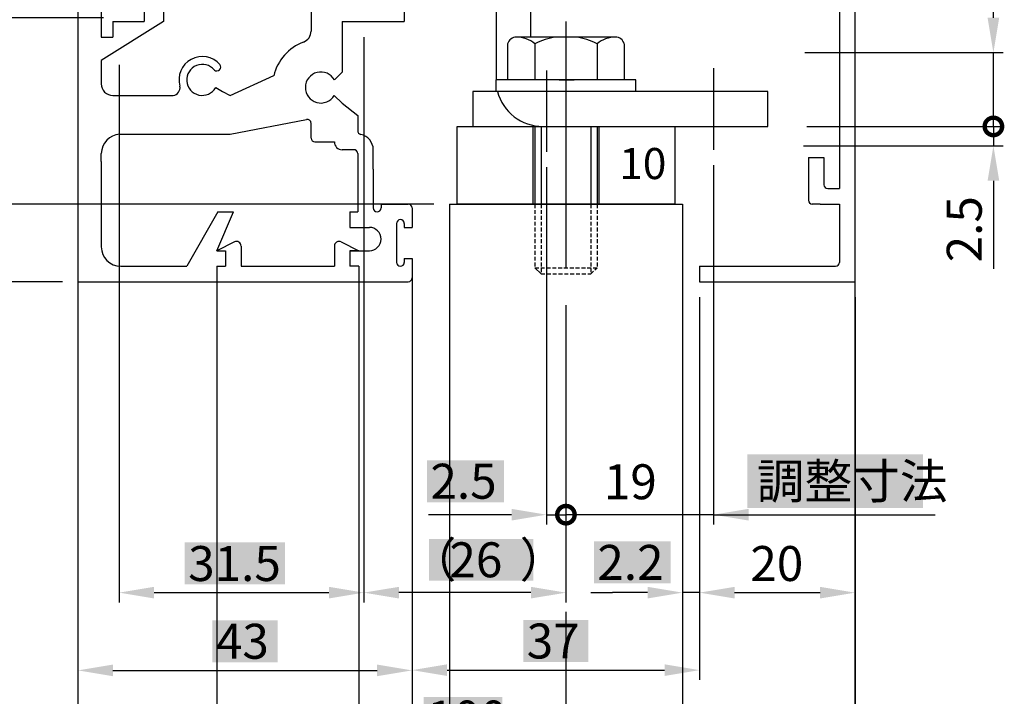
# Model space of a CAD drawing. Extents: x 379 to 1183, y -470 to 106.
# Drawn here: x 487 to 614, y -185 to -98 of the extents above; entities that cross this region are included whole.
import ezdxf

# ---------------------------------------------------------------- set-up
doc = ezdxf.new("R2010")
doc.units = 0
doc.header["$PDMODE"] = 3
doc.header["$PDSIZE"] = -100
for name, pattern in [('CENTER', [50.8, 31.75, -6.35, 6.35, -6.35]), ('DASHED', [0.75, 0.5, -0.25]), ('DASHEDX2', [38.1, 25.4, -12.7])]:
    doc.linetypes.add(name, pattern=pattern)
doc.layers.get('0').update_dxf_attribs({"linetype": 'CONTINUOUS'})
doc.layers.get('DEFPOINTS').update_dxf_attribs({"linetype": 'CONTINUOUS'})
for name, color, linetype in [('HASEN', 3, 'DASHEDX2'), ('MOJI', 7, 'CONTINUOUS'), ('SAKUZU', 7, 'CONTINUOUS'), ('SAKUZU1', 7, 'CONTINUOUS'), ('SUNPOSEN', 6, 'CONTINUOUS'), ('SUNPOUSEN', 6, 'CONTINUOUS'), ('TYUSINSEN', 5, 'CENTER'), ('ボルト', 4, 'CONTINUOUS'), ('作図１', 7, 'CONTINUOUS'), ('竪枠', 7, 'CONTINUOUS')]:
    doc.layers.add(name, color=color, linetype=linetype)
doc.styles.get("Standard").update_dxf_attribs({"font": 'txt.shx', "bigfont": 'KELF1-K.shx'})
doc.dimstyles.get("Standard").update_dxf_attribs({"dimtxt": 2.5, "dimasz": 2.5, "dimexe": 1.25, "dimexo": 0.625, "dimtad": 1, "dimcen": 2.5, "dimazin": 3, "dimtfac": 1, "dimtmove": 0, "dimatfit": 3})

# ---------------------------------------------------------------- blocks, each defined once
blk = doc.blocks.new('_DOTSMALL')
at = {"color": 0, "linetype": 'BYBLOCK', "const_width": 0.5}
blk.add_lwpolyline([(-0.0625, 0, 1), (0.0625, 0, 1)], format="xyb", close=True, dxfattribs=at)
blk = doc.blocks.new('*D872')
at = {"layer": 'DEFPOINTS', "color": 0}
for p in [(576.7, -114.76), (557.7, -132.76), (557.7, -161.76)]:
    blk.add_point(p, dxfattribs=at)
at = {"layer": 'SUNPOUSEN', "color": 7}
for p, q in [((576.7, -116.76), (576.7, -163.01)), ((557.7, -134.76), (557.7, -163.01)), ((576.7, -161.76), (557.7, -161.76)), ((581.2, -161.76), (585.7, -161.76))]:
    blk.add_line(p, q, dxfattribs=at)
blk.add_solid([(581.2, -161.01), (581.2, -162.51), (576.7, -161.76)], dxfattribs=at)
at = {"layer": 'SUNPOUSEN', "color": 7, "xscale": 4.5, "yscale": 4.5, "zscale": 4.5}
blk.add_blockref('_DOTSMALL', (557.7, -161.76), dxfattribs=at)
at = {"layer": 'SUNPOUSEN', "color": 7, "linetype": 'CONTINUOUS'}
blk.add_text('19', height=4.5, dxfattribs=at).set_placement((562.58, -159.77))
blk = doc.blocks.new('*D877')
at = {"layer": 'DEFPOINTS', "color": 0}
for p in [(454.33, -97.76), (500.2, -97.76), (494.9, -131.76)]:
    blk.add_point(p, dxfattribs=at)
at = {"layer": 'SUNPOUSEN', "color": 7, "linetype": 'BYBLOCK'}
for p, q in [((498.2, -97.76), (453.08, -97.76)), ((454.33, -127.26), (454.33, -102.26)), ((492.9, -131.76), (453.08, -131.76))]:
    blk.add_line(p, q, dxfattribs=at)
at = {"layer": 'SUNPOUSEN', "color": 7}
for points in [[(455.08, -102.26), (453.58, -102.26), (454.33, -97.76)], [(453.58, -127.26), (455.08, -127.26), (454.33, -131.76)]]:
    blk.add_solid(points, dxfattribs=at)
at = {"layer": 'SUNPOUSEN', "color": 7, "linetype": 'CONTINUOUS'}
blk.add_text('34', height=4.5, rotation=90, dxfattribs=at).set_placement((453.53, -118.51))
blk = doc.blocks.new('*D881')
at = {"layer": 'DEFPOINTS', "color": 0}
for p in [(586.7, -111.76), (586.28, -114.26), (612.71, -114.26)]:
    blk.add_point(p, dxfattribs=at)
at = {"layer": 'SUNPOUSEN', "color": 7}
for p, q in [((588.7, -111.76), (613.96, -111.76)), ((612.71, -111.76), (612.71, -114.26)), ((588.28, -114.26), (613.96, -114.26)), ((612.71, -118.76), (612.71, -123.26))]:
    blk.add_line(p, q, dxfattribs=at)
blk.add_solid([(613.46, -118.76), (611.96, -118.76), (612.71, -114.26)], dxfattribs=at)
at = {"layer": 'SUNPOUSEN', "color": 7, "xscale": 4.5, "yscale": 4.5, "zscale": 4.5, "rotation": 270}
blk.add_blockref('_DOTSMALL', (612.71, -111.76), dxfattribs=at)
at = {"layer": 'SUNPOUSEN', "color": 7, "linetype": 'CONTINUOUS'}
blk.add_text('2.5', height=4.5, rotation=90, dxfattribs=at).set_placement((611.21, -129.26))
blk = doc.blocks.new('*X1029')
at = {"layer": 'SUNPOUSEN', "color": 18}
blk.add_solid([(561.29, -165.21), (571.19, -165.21), (561.29, -170.61), (571.19, -170.61)], dxfattribs=at)
at = {"layer": 'SUNPOUSEN', "color": 7, "linetype": 'CONTINUOUS'}
blk.add_text('2.2', height=4.5, dxfattribs=at).set_placement((561.74, -170.16))
blk = doc.blocks.new('*D887')
at = {"layer": 'DEFPOINTS', "color": 0}
for p in [(572.7, -124.49), (574.9, -131.76), (572.7, -171.8)]:
    blk.add_point(p, dxfattribs=at)
at = {"layer": 'SUNPOUSEN', "color": 7}
for p, q in [((572.7, -126.49), (572.7, -173.05)), ((574.9, -133.76), (574.9, -173.05)), ((568.2, -171.8), (563.7, -171.8)), ((574.9, -171.8), (572.7, -171.8))]:
    blk.add_line(p, q, dxfattribs=at)
blk.add_solid([(568.2, -172.55), (568.2, -171.05), (572.7, -171.8)], dxfattribs=at)
blk.add_blockref('*X1029', (0, 0), dxfattribs=at)
blk = doc.blocks.new('*X1030')
at = {"layer": 'SUNPOUSEN', "color": 18}
blk.add_solid([(539.81, -154.75), (549.71, -154.75), (539.81, -160.15), (549.71, -160.15)], dxfattribs=at)
at = {"layer": 'SUNPOUSEN', "color": 7, "linetype": 'CONTINUOUS'}
blk.add_text('2.5', height=4.5, dxfattribs=at).set_placement((540.26, -159.7))
blk = doc.blocks.new('*D890')
at = {"layer": 'DEFPOINTS', "color": 0}
for p in [(555.2, -115.02), (557.7, -132.76), (557.7, -161.76)]:
    blk.add_point(p, dxfattribs=at)
at = {"layer": 'SUNPOUSEN', "color": 7}
for p, q in [((555.2, -117.02), (555.2, -163.01)), ((557.7, -134.76), (557.7, -163.01)), ((550.7, -161.76), (546.2, -161.76)), ((555.2, -161.76), (557.7, -161.76))]:
    blk.add_line(p, q, dxfattribs=at)
blk.add_solid([(550.7, -162.51), (550.7, -161.01), (555.2, -161.76)], dxfattribs=at)
blk.add_blockref('*X1030', (0, 0), dxfattribs=at)
at = {"layer": 'SUNPOUSEN', "color": 7, "xscale": 4.5, "yscale": 4.5, "zscale": 4.5, "rotation": 180}
blk.add_blockref('_DOTSMALL', (557.7, -161.76), dxfattribs=at)
blk = doc.blocks.new('*X1031')
at = {"layer": 'SUNPOUSEN', "color": 18}
blk.add_solid([(539.41, -185.25), (549.5, -185.25), (539.41, -190.65), (549.5, -190.65)], dxfattribs=at)
at = {"layer": 'SUNPOUSEN', "color": 7, "linetype": 'CONTINUOUS'}
blk.add_text('100', height=4.5, dxfattribs=at).set_placement((539.86, -190.2))
blk = doc.blocks.new('*D891')
at = {"layer": 'DEFPOINTS', "color": 0}
for p in [(494.9, -131.76), (594.9, -160.7), (494.9, -191.82)]:
    blk.add_point(p, dxfattribs=at)
at = {"layer": 'SUNPOUSEN', "color": 7}
for p, q in [((494.9, -133.76), (494.9, -193.07)), ((594.9, -162.7), (594.9, -193.07)), ((590.4, -191.82), (499.4, -191.82))]:
    blk.add_line(p, q, dxfattribs=at)
for points in [[(499.4, -191.07), (499.4, -192.57), (494.9, -191.82)], [(590.4, -192.57), (590.4, -191.07), (594.9, -191.82)]]:
    blk.add_solid(points, dxfattribs=at)
blk.add_blockref('*X1031', (0, 0), dxfattribs=at)
blk = doc.blocks.new('*X1032')
at = {"layer": 'SUNPOUSEN', "color": 18}
blk.add_solid([(552.2, -175.33), (560.6, -175.33), (552.2, -180.73), (560.6, -180.73)], dxfattribs=at)
at = {"layer": 'SUNPOUSEN', "color": 7, "linetype": 'CONTINUOUS'}
blk.add_text('37', height=4.5, dxfattribs=at).set_placement((552.65, -180.28))
blk = doc.blocks.new('*D892')
at = {"layer": 'DEFPOINTS', "color": 0}
for p in [(537.9, -131.26), (574.9, -131.76), (574.9, -181.78)]:
    blk.add_point(p, dxfattribs=at)
at = {"layer": 'SUNPOUSEN', "color": 7}
for p, q in [((537.9, -133.26), (537.9, -183.03)), ((574.9, -133.76), (574.9, -183.03)), ((542.4, -181.78), (570.4, -181.78))]:
    blk.add_line(p, q, dxfattribs=at)
for points in [[(542.4, -181.03), (542.4, -182.53), (537.9, -181.78)], [(570.4, -182.53), (570.4, -181.03), (574.9, -181.78)]]:
    blk.add_solid(points, dxfattribs=at)
blk.add_blockref('*X1032', (0, 0), dxfattribs=at)
blk = doc.blocks.new('*X1038')
at = {"layer": 'SUNPOUSEN', "color": 18}
blk.add_solid([(540.07, -164.87), (553.49, -164.87), (540.07, -170.27), (553.49, -170.27)], dxfattribs=at)
at = {"layer": 'SUNPOUSEN', "color": 7, "linetype": 'CONTINUOUS'}
for s, p in [('（', (537.47, -169.82)), ('）', (551.73, -169.82)), ('26', (542.7, -169.82))]:
    blk.add_text(s, height=4.5, dxfattribs=at).set_placement(p)
blk = doc.blocks.new('*D898')
at = {"layer": 'DEFPOINTS', "color": 0}
for p in [(531.7, -98.26), (557.7, -132.76), (531.7, -171.8)]:
    blk.add_point(p, dxfattribs=at)
at = {"layer": 'SUNPOUSEN', "color": 7}
for p, q in [((531.7, -100.26), (531.7, -173.05)), ((557.7, -134.76), (557.7, -173.05)), ((553.2, -171.8), (536.2, -171.8))]:
    blk.add_line(p, q, dxfattribs=at)
for points in [[(536.2, -171.05), (536.2, -172.55), (531.7, -171.8)], [(553.2, -172.55), (553.2, -171.05), (557.7, -171.8)]]:
    blk.add_solid(points, dxfattribs=at)
blk.add_blockref('*X1038', (0, 0), dxfattribs=at)
blk = doc.blocks.new('*D899')
at = {"layer": 'DEFPOINTS', "color": 0}
for p in [(574.9, -131.76), (594.9, -131.76), (594.9, -171.8)]:
    blk.add_point(p, dxfattribs=at)
at = {"layer": 'SUNPOUSEN', "color": 7}
for p, q in [((574.9, -133.76), (574.9, -173.05)), ((594.9, -133.76), (594.9, -173.05)), ((579.4, -171.8), (590.4, -171.8))]:
    blk.add_line(p, q, dxfattribs=at)
for points in [[(579.4, -171.05), (579.4, -172.55), (574.9, -171.8)], [(590.4, -172.55), (590.4, -171.05), (594.9, -171.8)]]:
    blk.add_solid(points, dxfattribs=at)
at = {"layer": 'SUNPOUSEN', "color": 7, "linetype": 'CONTINUOUS'}
blk.add_text('20', height=4.5, dxfattribs=at).set_placement((581.43, -170.3))
blk = doc.blocks.new('*X1012')
at = {"layer": 'SUNPOUSEN', "color": 18}
blk.add_solid([(581.06, -153.98), (603.65, -153.98), (581.06, -160.89), (603.65, -160.89)], dxfattribs=at)
at = {"layer": 'SUNPOUSEN', "color": 7, "linetype": 'CONTINUOUS'}
blk.add_text('調整寸法', height=4.5, dxfattribs=at).set_placement((582.26, -159.69))
blk = doc.blocks.new('*D904')
at = {"layer": 'DEFPOINTS', "color": 0}
for p in [(464.63, -121.76), (542.7, -121.76), (491.82, -131.76)]:
    blk.add_point(p, dxfattribs=at)
at = {"layer": 'SUNPOUSEN', "color": 7, "linetype": 'BYBLOCK'}
for p, q in [((464.63, -117.26), (464.63, -112.76)), ((540.7, -121.76), (463.38, -121.76)), ((464.63, -131.76), (464.63, -121.76)), ((489.82, -131.76), (463.38, -131.76)), ((464.63, -136.26), (464.63, -140.76))]:
    blk.add_line(p, q, dxfattribs=at)
at = {"layer": 'SUNPOUSEN', "color": 7}
for points in [[(463.88, -117.26), (465.38, -117.26), (464.63, -121.76)], [(465.38, -136.26), (463.88, -136.26), (464.63, -131.76)]]:
    blk.add_solid(points, dxfattribs=at)
at = {"layer": 'SUNPOUSEN', "color": 7, "linetype": 'CONTINUOUS'}
blk.add_text('10', height=4.5, rotation=90, dxfattribs=at).set_placement((463.13, -129.48))
blk = doc.blocks.new('*D921')
at = {"layer": 'DEFPOINTS', "color": 0}
for p in [(494.9, 38.24), (431.77, -131.76), (434.02, -131.76)]:
    blk.add_point(p, dxfattribs=at)
at = {"layer": 'SUNPOUSEN', "color": 7, "linetype": 'BYBLOCK'}
for p, q in [((492.9, 38.24), (432.77, 38.24)), ((434.02, 33.74), (434.02, -127.26)), ((433.77, -131.76), (435.27, -131.76))]:
    blk.add_line(p, q, dxfattribs=at)
at = {"layer": 'SUNPOUSEN', "color": 7}
for points in [[(434.77, 33.74), (433.27, 33.74), (434.02, 38.24)], [(433.27, -127.26), (434.77, -127.26), (434.02, -131.76)]]:
    blk.add_solid(points, dxfattribs=at)
at = {"layer": 'SUNPOUSEN', "color": 7, "linetype": 'CONTINUOUS'}
blk.add_text('170', height=4.5, rotation=90, dxfattribs=at).set_placement((432.52, -51.73))
blk = doc.blocks.new('*D927')
at = {"layer": 'DEFPOINTS', "color": 0}
for p in [(498.69, 63.74), (424.62, -350.73), (498.69, -350.73)]:
    blk.add_point(p, dxfattribs=at)
at = {"layer": 'SUNPOUSEN', "color": 7}
blk.add_line((424.62, 59.24), (424.62, -346.23), dxfattribs=at)
for points in [[(425.37, 59.24), (423.87, 59.24), (424.62, 63.74)], [(423.87, -346.23), (425.37, -346.23), (424.62, -350.73)]]:
    blk.add_solid(points, dxfattribs=at)
at = {"layer": 'SUNPOUSEN', "color": 7, "linetype": 'CONTINUOUS'}
blk.add_text('H', height=4.5, rotation=90, dxfattribs=at).set_placement((422.62, -242.72))
blk = doc.blocks.new('*D928')
at = {"layer": 'DEFPOINTS', "color": 0}
for p in [(494.9, -131.76), (434, -350.73), (494.9, -350.73)]:
    blk.add_point(p, dxfattribs=at)
at = {"layer": 'SUNPOUSEN', "color": 7, "linetype": 'BYBLOCK'}
for p, q in [((492.9, -131.76), (432.75, -131.76)), ((434, -136.26), (434, -346.23)), ((492.9, -350.73), (432.75, -350.73))]:
    blk.add_line(p, q, dxfattribs=at)
at = {"layer": 'SUNPOUSEN', "color": 7}
for points in [[(434.75, -136.26), (433.25, -136.26), (434, -131.76)], [(433.25, -346.23), (434.75, -346.23), (434, -350.73)]]:
    blk.add_solid(points, dxfattribs=at)
at = {"layer": 'SUNPOUSEN', "color": 7, "linetype": 'CONTINUOUS'}
blk.add_text('H=DH', height=4.5, rotation=90, dxfattribs=at).set_placement((432.5, -249.5))
blk = doc.blocks.new('*D929')
at = {"layer": 'DEFPOINTS', "color": 0}
for p in [(542.7, -121.76), (444.14, -340.73), (542.7, -340.73)]:
    blk.add_point(p, dxfattribs=at)
at = {"layer": 'SUNPOUSEN', "color": 7, "linetype": 'BYBLOCK'}
for p, q in [((540.7, -121.76), (442.89, -121.76)), ((444.14, -126.26), (444.14, -336.23)), ((540.7, -340.73), (442.89, -340.73))]:
    blk.add_line(p, q, dxfattribs=at)
at = {"layer": 'SUNPOUSEN', "color": 7}
for points in [[(444.89, -126.26), (443.39, -126.26), (444.14, -121.76)], [(443.39, -336.23), (444.89, -336.23), (444.14, -340.73)]]:
    blk.add_solid(points, dxfattribs=at)
at = {"layer": 'SUNPOUSEN', "color": 7, "linetype": 'CONTINUOUS'}
blk.add_text('DH=H', height=4.5, rotation=90, dxfattribs=at).set_placement((442.64, -249.53))
blk = doc.blocks.new('*D942')
at = {"layer": 'DEFPOINTS', "color": 0}
for p in [(586.43, -102.26), (612.71, -102.26), (586.7, -111.76)]:
    blk.add_point(p, dxfattribs=at)
at = {"layer": 'SUNPOUSEN', "color": 7}
for p, q in [((612.71, -97.76), (612.71, -93.26)), ((588.43, -102.26), (613.96, -102.26)), ((612.71, -111.76), (612.71, -102.26)), ((588.7, -111.76), (613.96, -111.76))]:
    blk.add_line(p, q, dxfattribs=at)
blk.add_solid([(611.96, -97.76), (613.46, -97.76), (612.71, -102.26)], dxfattribs=at)
at = {"layer": 'SUNPOUSEN', "color": 7, "xscale": 4.5, "yscale": 4.5, "zscale": 4.5, "rotation": 90}
blk.add_blockref('_DOTSMALL', (612.71, -111.76), dxfattribs=at)
at = {"layer": 'SUNPOUSEN', "color": 7, "linetype": 'CONTINUOUS'}
blk.add_text('9.5 調整寸法', height=4.5, rotation=90, dxfattribs=at).set_placement((611.09, -96.8))
blk = doc.blocks.new('*X1060')
at = {"layer": 'SUNPOUSEN', "color": 18}
blk.add_solid([(508.63, -165.34), (521.53, -165.34), (508.63, -170.75), (521.53, -170.75)], dxfattribs=at)
at = {"layer": 'SUNPOUSEN', "color": 7, "linetype": 'CONTINUOUS'}
blk.add_text('31.5', height=4.5, dxfattribs=at).set_placement((509.08, -170.3))
blk = doc.blocks.new('*D943')
at = {"layer": 'DEFPOINTS', "color": 0}
for p in [(531.7, -98.26), (500.2, -101.83), (531.7, -171.8)]:
    blk.add_point(p, dxfattribs=at)
at = {"layer": 'SUNPOUSEN', "color": 7}
for p, q in [((531.7, -100.26), (531.7, -173.05)), ((500.2, -103.83), (500.2, -173.05)), ((504.7, -171.8), (527.2, -171.8))]:
    blk.add_line(p, q, dxfattribs=at)
for points in [[(504.7, -171.05), (504.7, -172.55), (500.2, -171.8)], [(527.2, -172.55), (527.2, -171.05), (531.7, -171.8)]]:
    blk.add_solid(points, dxfattribs=at)
blk.add_blockref('*X1060', (0, 0), dxfattribs=at)
blk = doc.blocks.new('*X1061')
at = {"layer": 'SUNPOUSEN', "color": 18}
blk.add_solid([(512.2, -175.36), (520.6, -175.36), (512.2, -180.76), (520.6, -180.76)], dxfattribs=at)
at = {"layer": 'SUNPOUSEN', "color": 7, "linetype": 'CONTINUOUS'}
blk.add_text('43', height=4.5, dxfattribs=at).set_placement((512.65, -180.31))
blk = doc.blocks.new('*D944')
at = {"layer": 'DEFPOINTS', "color": 0}
for p in [(494.9, -131.76), (537.9, -131.26), (537.9, -181.81)]:
    blk.add_point(p, dxfattribs=at)
at = {"layer": 'SUNPOUSEN', "color": 7}
for p, q in [((494.9, -133.76), (494.9, -183.06)), ((537.9, -133.26), (537.9, -183.06)), ((499.4, -181.81), (533.4, -181.81))]:
    blk.add_line(p, q, dxfattribs=at)
for points in [[(499.4, -181.06), (499.4, -182.56), (494.9, -181.81)], [(533.4, -182.56), (533.4, -181.06), (537.9, -181.81)]]:
    blk.add_solid(points, dxfattribs=at)
blk.add_blockref('*X1061', (0, 0), dxfattribs=at)

msp = doc.modelspace()

# ---------------------------------------------------------------- linework, layer by layer
at = {"layer": 'HASEN', "color": 7}
msp.add_arc((554.699, -105.763), 6, 194.47751, 270, dxfattribs=at)
at = {"layer": 'SAKUZU', "color": 7}
for p, q in [((548.699, -64.763), (548.699, -105.763)), ((553.199, -100.263), (553.199, -90.762)), ((583.699, -107.263), (545.699, -107.263)), ((583.699, -107.263), (554.699, -107.263)), ((583.699, -111.763), (583.699, -107.263)), ((545.699, -111.763), (583.699, -111.763)), ((552.699, -111.763), (583.699, -111.763))]:
    msp.add_line(p, q, dxfattribs=at)
at = {"layer": 'SAKUZU', "color": 7, "linetype": 'CONTINUOUS'}
msp.add_line((545.699, -107.263), (545.699, -111.763), dxfattribs=at)
at = {"layer": 'SAKUZU1', "color": 7}
for p, q in [((542.699, -121.763), (542.699, -203.764)), ((542.699, -121.763), (572.699, -121.763)), ((572.699, -121.763), (572.699, -203.764)), ((494.899, -131.763), (494.899, -229.252)), ((531.042, -131.763), (531.042, -229.252)), ((537.899, -130.912), (537.899, -229.252)), ((594.899, -131.763), (594.899, -229.252))]:
    msp.add_line(p, q, dxfattribs=at)
at = {"layer": 'SUNPOSEN', "color": 7}
msp.add_line((612.708, -121.011), (612.708, -130.083), dxfattribs=at)
at = {"layer": 'SUNPOUSEN', "color": 7}
for p, q in [((525.05, -121.763), (442.062, -121.763)), ((571.699, -121.763), (543.699, -121.763)), ((491.815, -131.763), (431.748, -131.763)), ((546.199, -161.762), (540.022, -161.762)), ((576.699, -161.761), (605.216, -161.761)), ((563.699, -171.804), (560.898, -171.804))]:
    msp.add_line(p, q, dxfattribs=at)
at = {"layer": 'TYUSINSEN', "color": 7}
for p, q in [((557.699, -98.263), (557.699, -132.763)), ((555.199, -104.577), (555.199, -115.018)), ((576.699, -104.263), (576.699, -114.763)), ((557.699, -174.263), (557.699, -229.252))]:
    msp.add_line(p, q, dxfattribs=at)
at = {"layer": 'ボルト', "color": 7}
for p, q in [((550.194, -101.121), (550.194, -105.763)), ((564.072, -100.263), (551.327, -100.263)), ((553.699, -101.121), (553.699, -105.763)), ((558.999, -100.263), (556.399, -100.263)), ((561.699, -101.121), (561.699, -105.763)), ((565.205, -101.121), (565.205, -105.763)), ((566.699, -105.763), (548.699, -105.763)), ((548.699, -107.263), (548.699, -105.763)), ((556.828, -105.763), (558.778, -105.763)), ((566.699, -107.263), (566.699, -105.763)), ((566.699, -107.263), (548.699, -107.263)), ((553.699, -111.764), (553.699, -121.764)), ((554.499, -111.764), (554.499, -121.764)), ((560.899, -111.764), (560.899, -121.764)), ((561.699, -111.764), (561.699, -121.764)), ((554.499, -130.763), (553.699, -129.963))]:
    msp.add_line(p, q, dxfattribs=at)
at = {"layer": 'ボルト', "color": 7, "linetype": 'DASHED'}
for p, q in [((553.699, -121.786), (553.699, -129.963)), ((554.499, -121.786), (554.499, -130.763)), ((560.899, -121.786), (560.899, -130.763)), ((561.699, -121.786), (561.699, -129.963)), ((553.699, -129.963), (561.699, -129.963)), ((560.899, -130.763), (561.699, -129.963)), ((554.499, -130.763), (560.899, -130.763))]:
    msp.add_line(p, q, dxfattribs=at)
at = {"layer": 'ボルト', "color": 7}
for centre, radius, start, end in [((551.324, -101.437), 1.174, 90.11828, 164.38543), ((551.343, -103.927), 3.664, 49.98167, 90.25617), ((557.28, -107.711), 7.5, 96.74217, 118.51443), ((558.119, -107.711), 7.5, 61.48557, 83.25783), ((564.056, -103.927), 3.664, 89.74383, 130.01833), ((564.074, -101.437), 1.174, 15.61457, 90.11828)]:
    msp.add_arc(centre, radius, start, end, dxfattribs=at)
at = {"layer": '作図１', "color": 7}
for p, q in [((543.699, -111.763), (571.699, -111.763)), ((543.699, -121.763), (543.699, -111.763)), ((553.449, -111.764), (553.449, -121.764)), ((561.949, -111.764), (561.949, -121.764)), ((571.699, -111.763), (571.699, -121.763))]:
    msp.add_line(p, q, dxfattribs=at)
at = {"layer": '竪枠', "color": 7}
for p, q in [((494.899, 38.238), (494.899, -131.763)), ((594.899, 38.238), (594.899, -131.763)), ((592.899, 25.238), (592.899, -119.763)), ((497.899, -87.263), (497.899, -100.263)), ((503.399, -95.263), (503.399, -98.263)), ((505.899, -95.263), (505.899, -98.263)), ((524.899, -95.263), (524.899, -99.492)), ((536.899, -95.263), (536.899, -98.263)), ((505.899, -98.263), (497.899, -103.263)), ((499.399, -98.263), (503.399, -98.263)), ((499.399, -98.263), (499.399, -100.263)), ((528.899, -98.263), (534.899, -98.263)), ((528.899, -98.263), (528.899, -104.766)), ((534.899, -98.263), (536.899, -98.263)), ((497.899, -100.263), (499.399, -100.263)), ((497.899, -103.263), (497.899, -106.261)), ((527.906, -105.766), (528.899, -104.766)), ((514.497, -107.763), (520.087, -105.223)), ((512.631, -106.756), (513.497, -107.256)), ((513.497, -107.256), (514.497, -107.756)), ((499.399, -107.763), (507.152, -107.763)), ((527.884, -107.766), (528.899, -108.766)), ((528.899, -108.766), (530.899, -110.356)), ((514.499, -112.763), (524.304, -110.868)), ((524.899, -113.253), (524.899, -111.359)), ((530.899, -110.356), (530.899, -111.304)), ((530.899, -111.304), (530.899, -112.304)), ((500.269, -112.763), (514.499, -112.763)), ((525.399, -113.753), (527.899, -113.753)), ((527.899, -113.753), (527.899, -113.753)), ((497.899, -116.262), (497.899, -115.26)), ((530.399, -114.753), (528.899, -114.753)), ((530.899, -115.253), (530.899, -122.763)), ((532.899, -117.263), (532.899, -114.753)), ((532.899, -115.587), (532.899, -114.753)), ((497.899, -116.262), (497.899, -127.263)), ((588.899, -115.763), (588.899, -120.233)), ((588.899, -115.763), (590.899, -115.763)), ((590.899, -115.763), (590.899, -119.263)), ((532.899, -117.263), (532.899, -122.263)), ((588.899, -120.233), (588.899, -121.263)), ((591.399, -119.763), (592.899, -119.763)), ((512.899, -122.763), (508.899, -129.763)), ((512.757, -127.763), (514.899, -122.763)), ((512.899, -122.763), (514.899, -122.763)), ((529.899, -122.763), (530.899, -122.763)), ((529.899, -122.763), (529.899, -124.763)), ((533.399, -122.763), (533.399, -122.763)), ((533.899, -121.763), (537.399, -121.763)), ((533.899, -121.763), (533.899, -122.263)), ((537.899, -122.263), (537.899, -124.763)), ((590.429, -121.763), (589.399, -121.763)), ((590.429, -121.763), (592.899, -121.763)), ((592.899, -121.763), (592.899, -129.263)), ((529.899, -124.763), (532.399, -124.763)), ((535.899, -124.263), (535.899, -129.263)), ((536.899, -124.263), (536.899, -124.763)), ((536.899, -124.763), (537.899, -124.763)), ((515.031, -126.626), (512.757, -127.763)), ((528.768, -126.626), (531.042, -127.763)), ((533.899, -126.263), (533.899, -126.263)), ((512.757, -127.763), (513.899, -127.763)), ((513.899, -127.763), (513.899, -129.763)), ((515.899, -127.163), (515.899, -129.763)), ((527.899, -127.163), (527.899, -129.763)), ((529.899, -127.763), (532.399, -127.763)), ((529.899, -127.763), (529.899, -129.763)), ((529.899, -127.763), (529.899, -129.763)), ((531.042, -127.763), (529.899, -127.763)), ((536.899, -128.763), (537.899, -128.763)), ((536.899, -128.763), (536.899, -129.263)), ((537.899, -128.763), (537.899, -131.263)), ((500.399, -129.763), (508.899, -129.763)), ((505.399, -129.763), (508.899, -129.763)), ((512.757, -129.763), (512.757, -131.763)), ((512.757, -129.763), (513.899, -129.763)), ((515.899, -129.763), (527.899, -129.763)), ((531.042, -129.763), (529.899, -129.763)), ((531.042, -129.763), (531.042, -131.763)), ((574.899, -129.763), (574.899, -131.763)), ((574.899, -129.763), (592.399, -129.763)), ((494.899, -131.763), (537.399, -131.763)), ((512.757, -131.763), (512.757, -229.252)), ((574.899, -131.763), (594.899, -131.763))]:
    msp.add_line(p, q, dxfattribs=at)
for centre, radius, start, end in [((523.399, -99.492), 1.5, 290.8543, 0), ((526.163, -106.747), 6.264, 110.8543, 165.92505), ((510.899, -105.763), 3, 40.87004, 195.75029), ((510.899, -105.763), 2, 39.10651, 330), ((512.763, -104.103), 0.506, 231.95949, 36.8181), ((526.163, -106.747), 2, 29.35633, 329.35213), ((499.383, -106.28), 1.483, 179.26573, 270.64907), ((507.031, -106.771), 1, 276.94664, 11.12821), ((524.399, -111.359), 0.5, 0, 100.93861), ((500.425, -115.284), 2.526, 93.54011, 179.44764), ((531.399, -112.304), 0.5, 180, 258.46304), ((525.399, -113.253), 0.5, 180, 270), ((528.899, -113.753), 1, 180, 270), ((530.899, -114.753), 2, 0, 78.46304), ((530.399, -115.253), 0.5, 0, 90), ((591.399, -119.263), 0.5, 180, 270), ((589.399, -121.263), 0.5, 180, 270), ((533.399, -122.263), 0.5, 180, 270), ((533.399, -122.263), 0.5, 270, 0), ((537.399, -122.263), 0.5, 0, 90), ((536.399, -124.263), 0.5, 0, 180), ((532.399, -126.263), 1.5, 0, 90), ((515.299, -127.163), 0.6, 0, 116.56505), ((528.499, -127.163), 0.6, 63.43495, 180), ((532.399, -126.263), 1.5, 270, 0), ((500.399, -127.263), 2.5, 180, 270), ((536.399, -129.263), 0.5, 180, 0), ((592.399, -129.263), 0.5, 270, 0), ((537.399, -131.263), 0.5, 270, 0)]:
    msp.add_arc(centre, radius, start, end, dxfattribs=at)

# ---------------------------------------------------------------- block references
at = {"layer": 'SUNPOUSEN', "color": 7}
msp.add_blockref('*X1012', (0, 0), dxfattribs=at)

# ---------------------------------------------------------------- texts
at = {"layer": 'MOJI', "color": 7, "linetype": 'CONTINUOUS'}
msp.add_text('10', height=4, dxfattribs=at).set_placement((564.566, -118.538))

# ---------------------------------------------------------------- dimensions: what is measured, and where the dimension line sits
at = {"layer": 'SUNPOUSEN', "color": 7}
for base, p1, p2, text, picture, middle in [((424.623, -350.729), (498.693, 63.737), (498.693, -350.729), 'H', '*D927', (420.373, -241.22)), ((612.708, -102.261), (586.699, -111.763), (586.428, -102.261), '\\A1;<> 調整寸法', '*D942', (614.096, -80.207))]:
    dim = msp.add_linear_dim(base=base, p1=p1, p2=p2, angle=90, text=text, dimstyle='Standard', dxfattribs=at)
    dim.commit()
    dim.dimension.update_dxf_attribs({"geometry": picture, "text_midpoint": middle, "dimtype": 160})
at = {"layer": 'SUNPOUSEN', "color": 7, "linetype": 'BYBLOCK'}
for base, p1, p2, picture, middle in [((434.015, -131.763), (494.899, 38.238), (431.765, -131.763), '*D921', (430.265, -46.763)), ((454.333, -97.763), (494.899, -131.763), (500.199, -97.763), '*D877', (451.283, -114.763)), ((464.634, -121.764), (491.815, -131.763), (542.699, -121.764), '*D904', (460.884, -126.764))]:
    dim = msp.add_linear_dim(base=base, p1=p1, p2=p2, angle=90, dimstyle='Standard', dxfattribs=at)
    dim.commit()
    dim.dimension.update_dxf_attribs({"geometry": picture, "text_midpoint": middle})
at = {"layer": 'SUNPOUSEN', "color": 7}
for base, p1, p2, text, picture, middle in [((531.699, -171.804), (500.199, -101.826), (531.699, -98.263), '\\A1;<>', '*D943', (515.078, -171.804)), ((531.699, -171.804), (557.699, -132.763), (531.699, -98.263), '（{\\A1;<>}）', '*D898', (546.78, -167.569)), ((557.699, -161.762), (555.199, -115.018), (557.699, -132.763), '\\A1;<>', '*D890', (544.762, -157.453)), ((557.699, -161.761), (576.699, -114.763), (557.699, -132.763), '\\A1;<>', '*D872', (565.576, -169.77)), ((572.699, -171.804), (574.899, -131.763), (572.699, -124.492), '\\A1;<>', '*D887', (566.242, -167.907)), ((494.899, -191.822), (594.899, -160.699), (494.899, -131.763), '100', '*D891', (544.454, -191))]:
    dim = msp.add_linear_dim(base=base, p1=p1, p2=p2, text=text, dimstyle='Standard', dxfattribs=at)
    dim.commit()
    dim.dimension.update_dxf_attribs({"geometry": picture, "text_midpoint": middle, "dimtype": 160})
dim = msp.add_linear_dim(base=(612.708, -114.261), p1=(586.699, -111.763), p2=(586.283, -114.261), angle=90, dimstyle='Standard', dxfattribs=at)
dim.commit()
dim.dimension.update_dxf_attribs({"geometry": '*D881', "text_midpoint": (612.708, -124.761), "dimtype": 160})
at = {"layer": 'SUNPOUSEN', "color": 7, "linetype": 'BYBLOCK'}
dim = msp.add_linear_dim(base=(444.143, -340.729), p1=(542.699, -121.763), p2=(542.699, -340.729), angle=90, text='DH=H', dimstyle='Standard', dxfattribs=at)
dim.commit()
dim.dimension.update_dxf_attribs({"geometry": '*D929', "text_midpoint": (444.143, -241.278), "dimtype": 160})
dim = msp.add_linear_dim(base=(433.996, -350.729), p1=(494.899, -131.763), p2=(494.899, -350.729), angle=90, text='H=DH', dimstyle='Standard', dxfattribs=at)
dim.commit()
dim.dimension.update_dxf_attribs({"geometry": '*D928', "text_midpoint": (430.246, -241.246)})
at = {"layer": 'SUNPOUSEN', "color": 7}
for base, p1, p2, picture, middle in [((537.899, -181.813), (494.899, -131.763), (537.899, -131.263), '*D944', (516.399, -178.063)), ((574.899, -181.781), (537.899, -131.263), (574.899, -131.763), '*D892', (556.399, -178.031))]:
    dim = msp.add_linear_dim(base=base, p1=p1, p2=p2, text='\\A1;<>', dimstyle='Standard', dxfattribs=at)
    dim.commit()
    dim.dimension.update_dxf_attribs({"geometry": picture, "text_midpoint": middle})
dim = msp.add_linear_dim(base=(594.899, -171.804), p1=(574.899, -131.763), p2=(594.899, -131.763), dimstyle='Standard', dxfattribs=at)
dim.commit()
dim.dimension.update_dxf_attribs({"geometry": '*D899', "text_midpoint": (584.899, -168.054)})

doc.saveas('drawing.dxf')
